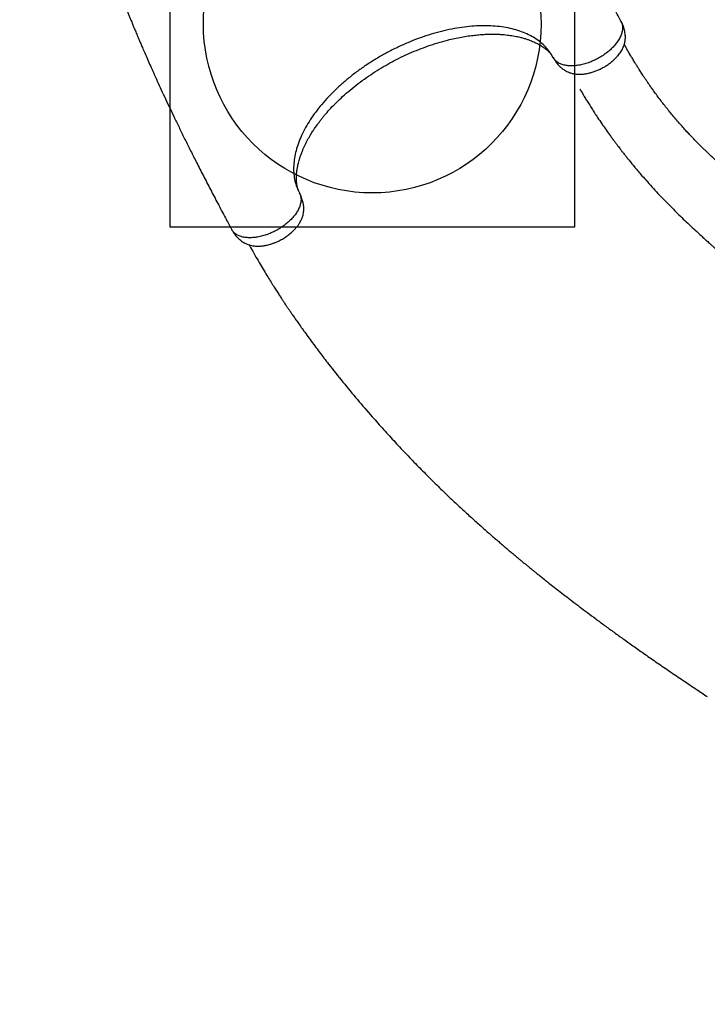
# Model space of a CAD drawing. Units: millimetres. Extents: x -875 to 22085, y 10868 to 25031.
# Drawn here: x 16721 to 17739, y 14353 to 15811 of the extents above; entities that cross this region are included whole.
import ezdxf

# ---------------------------------------------------------------- set-up
doc = ezdxf.new("R2010")
doc.units = ezdxf.units.MM
doc.header["$LTSCALE"] = 100
for name, color, linetype in [('OTWORY_MONTAŻOWE', 1, 'Continuous'), ('STREFA', 102, 'Continuous'), ('WYLEWKI_BETONOWE', 52, 'Continuous')]:
    doc.layers.add(name, color=color, linetype=linetype)

msp = doc.modelspace()

# ---------------------------------------------------------------- linework, layer by layer
at = {"color": 8, "linetype": 'Continuous', "lineweight": 25}
for p, q in [((17510.9, 15755.1), (17511.8, 15753.5)), ((17135.2, 15554.3), (17136, 15552.6))]:
    msp.add_line(p, q, dxfattribs=at)
at = {"color": 7, "linetype": 'Continuous', "lineweight": 25}
for p, q in [((17511.4, 15754.3), (17511.8, 15753.5)), ((17136, 15552.6), (17135.5, 15553.6))]:
    msp.add_line(p, q, dxfattribs=at)
for points, knots in [([(16751.7, 16411), (16751.7, 16409.4), (16751.8, 16403.4), (16752, 16393.3), (16752.4, 16380.8), (16752.9, 16369.1), (16753.5, 16358.5), (16754.1, 16348.9), (16754.7, 16340.3), (16755.3, 16332.5), (16755.9, 16325.6), (16756.4, 16319.7), (16756.9, 16314.7), (16757.3, 16310.5), (16757.6, 16307.2), (16757.8, 16304.7), (16758, 16302.7), (16758.3, 16300.2), (16758.7, 16296.7), (16759.2, 16291.8), (16759.8, 16286.2), (16760.6, 16279.7), (16761.5, 16272.3), (16762.5, 16264), (16763.8, 16254.5), (16765.3, 16244), (16766.9, 16232.9), (16768.6, 16221.6), (16770.4, 16210.4), (16773.6, 16191.8), (16778.3, 16166), (16785, 16132.9), (16791.7, 16102.7), (16798.3, 16075.4), (16804.5, 16050.9), (16811, 16026.8), (16817.8, 16003), (16824.6, 15980), (16831.5, 15958), (16838.3, 15937.2), (16845, 15917.7), (16851.4, 15899.3), (16857.7, 15882), (16863.8, 15865.8), (16868.6, 15853.1), (16872.3, 15843.6), (16874.8, 15837.1), (16877.3, 15830.8), (16879.8, 15824.8), (16882.1, 15819.1), (16884.1, 15814), (16885.9, 15809.6), (16887.4, 15806), (16888.6, 15803.1), (16889.6, 15800.6), (16890.6, 15798.2), (16891.6, 15795.7), (16892.9, 15792.8), (16894.3, 15789.3), (16896, 15785.4), (16897.9, 15780.8), (16900.2, 15775.5), (16902.9, 15769.1), (16906.2, 15761.4), (16910.2, 15752.4), (16914.6, 15742.4), (16919.5, 15731.5), (16924.8, 15719.6), (16930.6, 15707), (16936.8, 15693.6), (16943.4, 15679.7), (16950.4, 15665), (16957.9, 15649.5), (16965.8, 15633.4), (16974.1, 15616.6), (16983.2, 15598.6), (16993, 15579.5), (17003.5, 15559.2), (17014.4, 15538.5), (17024.8, 15518.8), (17031.6, 15506.2), (17034.6, 15500.6)], [0, 0, 0, 0, 0.00513, 0.019278, 0.0325642, 0.0449526, 0.0564132, 0.0663441, 0.0754051, 0.0835791, 0.09085, 0.0972049, 0.1023678, 0.1066912, 0.1101688, 0.112795, 0.1146381, 0.1164805, 0.1207066, 0.1257631, 0.1317033, 0.1385473, 0.1463039, 0.1549829, 0.1645943, 0.176168, 0.1879529, 0.1997334, 0.211506, 0.2232677, 0.258178, 0.2928868, 0.327322, 0.3534489, 0.3793486, 0.4049944, 0.4303623, 0.4550756, 0.4787077, 0.5012403, 0.5222235, 0.5421342, 0.5609675, 0.5787212, 0.5953943, 0.6028052, 0.6099813, 0.6169227, 0.6236298, 0.6300864, 0.6358934, 0.6406166, 0.644611, 0.6478785, 0.6504203, 0.6529586, 0.6556585, 0.6589317, 0.6627779, 0.6671949, 0.6722487, 0.6781507, 0.6849129, 0.6938838, 0.7040109, 0.7152839, 0.7276911, 0.7412176, 0.7558463, 0.7709071, 0.7869436, 0.8039314, 0.8218423, 0.8406438, 0.8602994, 0.8807675, 0.9041643, 0.9284159, 0.9534422, 0.979153, 1, 1, 1, 1]), ([(17611.4, 15808.9), (17610, 15811.5), (17606.7, 15817.8), (17601.4, 15827.4), (17595.9, 15837.6), (17590.8, 15847), (17586.2, 15855.5), (17582.1, 15863.1), (17578.4, 15869.9), (17575.2, 15875.8), (17572.3, 15881.1), (17569.7, 15885.8), (17567.5, 15889.8), (17565.7, 15893.2), (17564.2, 15896), (17562.9, 15898.3), (17562, 15900.1), (17561.3, 15901.4), (17560.6, 15902.6), (17560, 15903.8), (17559.2, 15905.3), (17558, 15907.4), (17556.4, 15910.4), (17554.3, 15914.3), (17551.8, 15918.9), (17549, 15924.2), (17545.9, 15929.8), (17542.9, 15935.4), (17540, 15940.8), (17536.5, 15947.3), (17532.5, 15954.8), (17528.1, 15963.1), (17523.8, 15971.2), (17519.5, 15979.5), (17515.7, 15986.6), (17512.6, 15992.7), (17510.1, 15997.5), (17507.5, 16002.4), (17504.9, 16007.4), (17502.5, 16012.2), (17500.3, 16016.4), (17498.5, 16020), (17497.2, 16022.5), (17496.3, 16024.2), (17495.8, 16025.2), (17495.3, 16026.2), (17494.6, 16027.6), (17493.6, 16029.6), (17492.3, 16032.2), (17490.7, 16035.3), (17489.1, 16038.7), (17486.7, 16043.5), (17483.7, 16049.5), (17480.1, 16056.8), (17476.5, 16064.3), (17472.7, 16072.2), (17468.9, 16080.1), (17465.5, 16087.3), (17462.5, 16093.8), (17460, 16099.3), (17457.9, 16103.8), (17456.2, 16107.6), (17454.7, 16110.8), (17453.5, 16113.5), (17452.5, 16115.7), (17451.5, 16117.8), (17450.5, 16120.2), (17449.1, 16123.2), (17447.5, 16126.8), (17445.7, 16131), (17443.7, 16135.7), (17441.4, 16141), (17438.9, 16146.9), (17436.2, 16153.4), (17433.4, 16160.3), (17430.2, 16168.3), (17426.9, 16176.7), (17423.6, 16185.5), (17420.7, 16193.7), (17418.2, 16200.9), (17416, 16207.3), (17414.2, 16212.9), (17412.5, 16218.2), (17410.8, 16223.4), (17409.2, 16228.7), (17407.6, 16234.2), (17406, 16239.7), (17404.4, 16245.8), (17402.6, 16252.3), (17400.8, 16259.4), (17398.9, 16267.2), (17397, 16275.5), (17395.2, 16283.9), (17393.6, 16292.2), (17392.1, 16300.3), (17390.6, 16308.9), (17389.2, 16317.8), (17388, 16325.9), (17387.1, 16332.9), (17386.4, 16338.6), (17385.8, 16343.8), (17385.3, 16348.7), (17384.8, 16353.1), (17384.5, 16357), (17384.1, 16360.6), (17383.9, 16364), (17383.6, 16367.6), (17383.3, 16371.8), (17383, 16376.8), (17382.6, 16382.6), (17382.3, 16389.1), (17382, 16396.6), (17381.8, 16404), (17381.8, 16408.9), (17381.7, 16411.1)], [0, 0, 0, 0, 0.012099, 0.029828, 0.046225, 0.061337, 0.075201, 0.087853, 0.098697, 0.108512, 0.117315, 0.125124, 0.131952, 0.137525, 0.142237, 0.146095, 0.149017, 0.151152, 0.152789, 0.154814, 0.157286, 0.160204, 0.165685, 0.172253, 0.179896, 0.189264, 0.199131, 0.208697, 0.217968, 0.226947, 0.242271, 0.256705, 0.270378, 0.284622, 0.299816, 0.308034, 0.316502, 0.32522, 0.334187, 0.342994, 0.350586, 0.356913, 0.361983, 0.364054, 0.36581, 0.367294, 0.369567, 0.373092, 0.377769, 0.383603, 0.389673, 0.395611, 0.409227, 0.422113, 0.434275, 0.449705, 0.46381, 0.476598, 0.488074, 0.498251, 0.505743, 0.512333, 0.518023, 0.522809, 0.526691, 0.529806, 0.533805, 0.539164, 0.545727, 0.55296, 0.561224, 0.57052, 0.580855, 0.592232, 0.604652, 0.617161, 0.633345, 0.648349, 0.662166, 0.674787, 0.68504, 0.694327, 0.7029, 0.711563, 0.720377, 0.729344, 0.738466, 0.747744, 0.758742, 0.77015, 0.782501, 0.79584, 0.810186, 0.822177, 0.834814, 0.848111, 0.862081, 0.876087, 0.885285, 0.893831, 0.901717, 0.908935, 0.915478, 0.921339, 0.926511, 0.931456, 0.936509, 0.942669, 0.949949, 0.958363, 0.96793, 0.97867, 0.990608, 1, 1, 1, 1]), ([(17510.9, 15755.1), (17509.2, 15757.9), (17506, 15763.5), (17499.6, 15770.9), (17492.3, 15777.7), (17484, 15783.7), (17474.6, 15788.9), (17464.3, 15793.3), (17453.1, 15796.8), (17441.2, 15799.4), (17428.5, 15801.2), (17415.1, 15802.1), (17401.2, 15802), (17386.8, 15801), (17372, 15799.2), (17356.9, 15796.4), (17341.6, 15792.8), (17326.2, 15788.3), (17310.8, 15783), (17295.4, 15776.9), (17280.2, 15770.1), (17265.3, 15762.5), (17250.7, 15754.3), (17236.6, 15745.5), (17223, 15736.1), (17210, 15726.2), (17197.8, 15715.8), (17186.3, 15705.1), (17175.6, 15694.1), (17165.8, 15682.8), (17157, 15671.4), (17149.3, 15659.9), (17142.6, 15648.3), (17137, 15636.7), (17132.6, 15625.3), (17129.3, 15614.1), (17127.3, 15603.1), (17126.4, 15592.4), (17126.7, 15582.1), (17128.3, 15572.3), (17131, 15562.9), (17133.8, 15557.2), (17135.2, 15554.3)], [0, 0, 0, 0, 0.025213, 0.050368, 0.075325, 0.100206, 0.125166, 0.150313, 0.175322, 0.200209, 0.22513, 0.250238, 0.275309, 0.300215, 0.325109, 0.35015, 0.37528, 0.400219, 0.425101, 0.450079, 0.475233, 0.500218, 0.5251, 0.550035, 0.575162, 0.600209, 0.625106, 0.650009, 0.675072, 0.700186, 0.725111, 0.749996, 0.774996, 0.800148, 0.825113, 0.849994, 0.874943, 0.900084, 0.925107, 0.949997, 0.97491, 1, 1, 1, 1]), ([(17511.8, 15753.5), (17512.6, 15752.1), (17514.2, 15749.5), (17516.7, 15746.2), (17518.8, 15743.7), (17520.5, 15741.9), (17521.9, 15740.7), (17523.4, 15739.3), (17525.3, 15737.8), (17527.6, 15736.2), (17529.9, 15734.9), (17532.5, 15733.6), (17535.3, 15732.5), (17537.9, 15731.7), (17540.1, 15731.1), (17542.5, 15730.7), (17545.4, 15730.3), (17549.2, 15730.1), (17554.1, 15730.3), (17559.3, 15730.9), (17564.7, 15732), (17570.2, 15733.6), (17575.5, 15735.5), (17580.8, 15737.9), (17586, 15740.6), (17591, 15743.7), (17595.8, 15747.1), (17600.3, 15750.8), (17604, 15754.5), (17607, 15757.8), (17609.2, 15760.7), (17611.1, 15763.5), (17612.8, 15766.3), (17614.3, 15769.1), (17615.5, 15772.1), (17616.5, 15775.2), (17617.2, 15778.1), (17617.6, 15780.4), (17617.8, 15782.6), (17617.9, 15785.2), (17617.8, 15788.3), (17617.3, 15792.1), (17616.7, 15795.2), (17616, 15797.7), (17615.3, 15799.8), (17614.4, 15802.4), (17613.1, 15805.5), (17612, 15807.7), (17611.4, 15808.9)], [0, 0, 0, 0, 0.027964, 0.051282, 0.069714, 0.083306, 0.092711, 0.101402, 0.118564, 0.134039, 0.148914, 0.168955, 0.190252, 0.207204, 0.222569, 0.237955, 0.25423, 0.281579, 0.312707, 0.345831, 0.378498, 0.41114, 0.443573, 0.475712, 0.508345, 0.541248, 0.574389, 0.608255, 0.640713, 0.667631, 0.689179, 0.708843, 0.73287, 0.75136, 0.772411, 0.796362, 0.815958, 0.831976, 0.843746, 0.856892, 0.878178, 0.900193, 0.921139, 0.932194, 0.943628, 0.95881, 0.977721, 1, 1, 1, 1]), ([(17133.6, 15557.9), (17133.5, 15558.2), (17133.3, 15558.6), (17133.1, 15559.2), (17133, 15559.6), (17132.8, 15560.2), (17132.5, 15561.1), (17132.2, 15562.4), (17131.8, 15564.1), (17131.4, 15566.2), (17131.1, 15568.8), (17130.8, 15571.5), (17130.7, 15574.8), (17130.7, 15579), (17131, 15583.8), (17131.6, 15588.8), (17132.5, 15593.7), (17133.5, 15598.1), (17134.6, 15602.4), (17135.9, 15606.8), (17137.6, 15611.6), (17139.4, 15616.3), (17141.3, 15620.8), (17143.1, 15624.8), (17145.1, 15628.8), (17147.2, 15632.8), (17149.4, 15636.7), (17151.5, 15640.3), (17153.5, 15643.6), (17155.3, 15646.4), (17156.9, 15648.9), (17158.5, 15651.2), (17160.3, 15653.7), (17162.4, 15656.6), (17164.9, 15659.9), (17167.7, 15663.6), (17170.8, 15667.5), (17175.5, 15673), (17181.8, 15680.1), (17190.1, 15688.6), (17199.5, 15697.6), (17210.1, 15706.8), (17221.9, 15716.3), (17234.3, 15725.3), (17246.9, 15733.7), (17259.6, 15741.5), (17272.4, 15748.7), (17285.3, 15755.3), (17298.4, 15761.4), (17311.9, 15767), (17325.8, 15772.2), (17340.1, 15776.9), (17353.2, 15780.5), (17365, 15783.3), (17375.2, 15785.3), (17385.1, 15786.9), (17394.3, 15788.1), (17402.7, 15788.9), (17410.1, 15789.4), (17416.7, 15789.6), (17422.6, 15789.6), (17427.4, 15789.5), (17431.4, 15789.3), (17434.9, 15789.1), (17438.8, 15788.8), (17443, 15788.3), (17447.4, 15787.8), (17451.8, 15787.1), (17456, 15786.3), (17460.7, 15785.3), (17465.6, 15784.1), (17470.5, 15782.6), (17474.9, 15781.1), (17478.8, 15779.6), (17482, 15778.2), (17484.9, 15776.9), (17487.6, 15775.6), (17490.3, 15774.1), (17492.9, 15772.5), (17495.5, 15770.9), (17497.6, 15769.3), (17499.3, 15768), (17500.5, 15767.1), (17501.7, 15766.1), (17502.9, 15765.1), (17504, 15764), (17504.9, 15763), (17505.6, 15762.3), (17506.1, 15761.8), (17506.6, 15761.2), (17507.1, 15760.6), (17507.8, 15759.8), (17508.3, 15759.2), (17508.6, 15758.7), (17508.7, 15758.6)], [0, 0, 0, 0, 0.004011, 0.007067, 0.009563, 0.012381, 0.015522, 0.023478, 0.030903, 0.040022, 0.049577, 0.058185, 0.069245, 0.08143, 0.094946, 0.109843, 0.12208, 0.132982, 0.142859, 0.153333, 0.164641, 0.176802, 0.186253, 0.195581, 0.204762, 0.213751, 0.222542, 0.23107, 0.238529, 0.2447, 0.250086, 0.254866, 0.260511, 0.267036, 0.274445, 0.282745, 0.291724, 0.30086, 0.320441, 0.340403, 0.360727, 0.384351, 0.408467, 0.432421, 0.455862, 0.478739, 0.501165, 0.523237, 0.545174, 0.567642, 0.59072, 0.614511, 0.639134, 0.656218, 0.673618, 0.690954, 0.707065, 0.721862, 0.735144, 0.747201, 0.758037, 0.767823, 0.774515, 0.780991, 0.788382, 0.797735, 0.806454, 0.815919, 0.825173, 0.834192, 0.84668, 0.858625, 0.869486, 0.879166, 0.888698, 0.896124, 0.904077, 0.912519, 0.921446, 0.930831, 0.939295, 0.946098, 0.951847, 0.956712, 0.962623, 0.969095, 0.974433, 0.978492, 0.981856, 0.984809, 0.988169, 0.992111, 0.997211, 1, 1, 1, 1]), ([(18102.4, 15352.2), (18100, 15353.8), (18094.1, 15357.8), (18084.9, 15363.8), (18075.2, 15370.2), (18066.3, 15376.1), (18058.2, 15381.4), (18051, 15386.2), (18044.6, 15390.4), (18038.9, 15394.1), (18033.9, 15397.5), (18029.4, 15400.4), (18025.6, 15402.9), (18022.4, 15405.1), (18019.7, 15406.8), (18017.6, 15408.2), (18015.9, 15409.3), (18014.6, 15410.2), (18013.5, 15410.9), (18012.4, 15411.7), (18011, 15412.6), (18008.9, 15413.9), (18006.1, 15415.8), (18002.4, 15418.2), (17998, 15421.1), (17993, 15424.5), (17987.7, 15428), (17982.4, 15431.5), (17977.3, 15434.9), (17971.2, 15439), (17964.1, 15443.7), (17956.3, 15449), (17948.7, 15454.1), (17941, 15459.3), (17934.3, 15463.8), (17928.6, 15467.7), (17924.2, 15470.7), (17919.6, 15473.9), (17915, 15477.1), (17910.5, 15480.1), (17906.6, 15482.9), (17903.3, 15485.2), (17901, 15486.8), (17899.5, 15487.9), (17898.6, 15488.5), (17897.6, 15489.2), (17896.4, 15490), (17894.5, 15491.3), (17892.1, 15493), (17889.3, 15495), (17886.2, 15497.2), (17881.9, 15500.3), (17876.4, 15504.2), (17869.8, 15508.9), (17863, 15513.9), (17856, 15519), (17848.9, 15524.2), (17842.5, 15529), (17836.8, 15533.2), (17832, 15536.9), (17828, 15539.9), (17824.7, 15542.4), (17821.9, 15544.6), (17819.5, 15546.4), (17817.6, 15547.9), (17815.8, 15549.3), (17813.8, 15550.9), (17811.2, 15552.9), (17808, 15555.3), (17804.5, 15558.1), (17800.5, 15561.3), (17796, 15564.9), (17791, 15568.9), (17785.5, 15573.4), (17779.7, 15578.2), (17773.2, 15583.7), (17766.3, 15589.6), (17759.3, 15595.8), (17752.9, 15601.6), (17747.2, 15606.8), (17742.3, 15611.4), (17738, 15615.5), (17734, 15619.4), (17730.1, 15623.2), (17726.2, 15627.1), (17722.2, 15631.2), (17718.2, 15635.3), (17713.9, 15639.9), (17709.3, 15644.8), (17704.3, 15650.3), (17699, 15656.2), (17693.4, 15662.7), (17687.9, 15669.2), (17682.5, 15675.7), (17677.4, 15682.1), (17672, 15689), (17666.5, 15696.2), (17661.7, 15702.9), (17657.5, 15708.6), (17654.3, 15713.3), (17651.3, 15717.6), (17648.5, 15721.6), (17646.1, 15725.3), (17643.9, 15728.6), (17641.9, 15731.6), (17640.1, 15734.5), (17638.1, 15737.6), (17635.9, 15741.1), (17633.2, 15745.3), (17630.2, 15750.3), (17626.9, 15755.9), (17623.1, 15762.3), (17619.5, 15768.6), (17617.2, 15772.8), (17616.2, 15774.5)], [0, 0, 0, 0, 0.012108, 0.029852, 0.046263, 0.061387, 0.075263, 0.087925, 0.098778, 0.1086, 0.117411, 0.125226, 0.13206, 0.137637, 0.142353, 0.146215, 0.149139, 0.151276, 0.152915, 0.154941, 0.157415, 0.160335, 0.165821, 0.172394, 0.180043, 0.189419, 0.199294, 0.208868, 0.218146, 0.227133, 0.24247, 0.256915, 0.270599, 0.284854, 0.300061, 0.308286, 0.316761, 0.325486, 0.33446, 0.343275, 0.350872, 0.357205, 0.362279, 0.364352, 0.36611, 0.367594, 0.36987, 0.373397, 0.378078, 0.383918, 0.389992, 0.395936, 0.409563, 0.422459, 0.434632, 0.450074, 0.464191, 0.476988, 0.488474, 0.498659, 0.506157, 0.512752, 0.518446, 0.523236, 0.527122, 0.530239, 0.534241, 0.539605, 0.546173, 0.553412, 0.561683, 0.570987, 0.58133, 0.592716, 0.605147, 0.617666, 0.633863, 0.64888, 0.662707, 0.675339, 0.6856, 0.694895, 0.703475, 0.712145, 0.720966, 0.729939, 0.739068, 0.748353, 0.759359, 0.770775, 0.783135, 0.796485, 0.810842, 0.822844, 0.835492, 0.8488, 0.862782, 0.876801, 0.886007, 0.89456, 0.902453, 0.909678, 0.916227, 0.922093, 0.927269, 0.932218, 0.937275, 0.943441, 0.950726, 0.959147, 0.968721, 0.97947, 0.991419, 1, 1, 1, 1]), ([(17550.4, 15708.3), (17550.4, 15708.3), (17550.4, 15708.3), (17550.4, 15708.3), (17550.4, 15708.3), (17550.5, 15708.2), (17550.5, 15708.1), (17550.8, 15707.7), (17551.2, 15707), (17551.7, 15706), (17552.7, 15704.5), (17554.5, 15701.5), (17557.1, 15697), (17560.5, 15691.4), (17564.2, 15685.5), (17568.1, 15679.3), (17572.3, 15672.8), (17577.3, 15665.2), (17583, 15656.8), (17589.3, 15647.8), (17594.4, 15640.6), (17598.6, 15634.9), (17601.8, 15630.5), (17604.7, 15626.6), (17607.3, 15623.3), (17609.2, 15620.8), (17610.6, 15618.9), (17611.7, 15617.5), (17612.9, 15615.9), (17614.4, 15614), (17616.4, 15611.5), (17619.1, 15608.1), (17622.6, 15603.7), (17626.6, 15598.8), (17630.9, 15593.5), (17635.6, 15587.9), (17641.5, 15581), (17648.7, 15572.9), (17657.2, 15563.3), (17665.5, 15554.3), (17673.5, 15545.9), (17681.1, 15538), (17689, 15530), (17697.3, 15521.9), (17705.8, 15513.6), (17714.6, 15505.3), (17722.6, 15497.8), (17729.7, 15491.3), (17735.6, 15486), (17740.9, 15481.2), (17745.7, 15476.9), (17749.9, 15473.2), (17753.6, 15470), (17756.7, 15467.3), (17759.2, 15465), (17761.2, 15463.4), (17762.5, 15462.2), (17763.6, 15461.2), (17764.8, 15460.2), (17766.4, 15458.8), (17768.6, 15457), (17771.5, 15454.5), (17775.1, 15451.4), (17779.4, 15447.8), (17784.2, 15443.8), (17789.6, 15439.3), (17795.5, 15434.3), (17802.1, 15428.9), (17810, 15422.5), (17818.6, 15415.6), (17827.5, 15408.5), (17835.4, 15402.3), (17842.3, 15396.9), (17848.3, 15392.2), (17853.8, 15388), (17858.7, 15384.3), (17863.1, 15380.9), (17866.4, 15378.4), (17868.7, 15376.8), (17869.9, 15375.8), (17870.7, 15375.2), (17871.1, 15374.9), (17871.2, 15374.8), (17871.2, 15374.8), (17871.2, 15374.8)], [0, 0, 0, 0, 0.000074, 0.000148, 0.000225, 0.000314, 0.00055, 0.00088, 0.002489, 0.004591, 0.006748, 0.012051, 0.022996, 0.035098, 0.048376, 0.06284, 0.078495, 0.094535, 0.11843, 0.140746, 0.161514, 0.173243, 0.18443, 0.194932, 0.203698, 0.210532, 0.214551, 0.217997, 0.222159, 0.227075, 0.232744, 0.242737, 0.254436, 0.267828, 0.282677, 0.298139, 0.314133, 0.340339, 0.367848, 0.396656, 0.419578, 0.443259, 0.467699, 0.492898, 0.518859, 0.545585, 0.572246, 0.591374, 0.608834, 0.624632, 0.638769, 0.651251, 0.661898, 0.670952, 0.678411, 0.684277, 0.687823, 0.690511, 0.693941, 0.69852, 0.704202, 0.71315, 0.723804, 0.736163, 0.750025, 0.765551, 0.782747, 0.80162, 0.822178, 0.849372, 0.874645, 0.897989, 0.916357, 0.933313, 0.948852, 0.962969, 0.975657, 0.986912, 0.991771, 0.995522, 0.998149, 0.999668, 0.999885, 1, 1, 1, 1]), ([(17034.7, 15500.5), (17035.5, 15499.1), (17036.9, 15496.6), (17039.1, 15493.4), (17041, 15491), (17043, 15488.7), (17045.3, 15486.4), (17048.1, 15483.9), (17050.7, 15482.1), (17052.8, 15480.7), (17054.7, 15479.7), (17056.8, 15478.7), (17059.5, 15477.7), (17062.7, 15476.8), (17065.8, 15476.1), (17068.8, 15475.8), (17071.4, 15475.6), (17073.8, 15475.5), (17075.9, 15475.6), (17078.3, 15475.7), (17081.7, 15476.1), (17086.2, 15476.9), (17091.3, 15478.1), (17096.3, 15479.8), (17100.8, 15481.5), (17105.9, 15483.9), (17111.4, 15486.9), (17117.1, 15490.6), (17122.1, 15494.5), (17126.4, 15498.5), (17130.1, 15502.4), (17133.1, 15506.2), (17135.5, 15509.7), (17137.1, 15512.6), (17138.2, 15515), (17139.1, 15517), (17139.8, 15519.1), (17140.6, 15521.6), (17141.2, 15524.6), (17141.5, 15527.4), (17141.7, 15530.1), (17141.6, 15532.8), (17141.4, 15535.2), (17141.1, 15537.2), (17140.8, 15539), (17140.3, 15541.4), (17139.4, 15544.5), (17138, 15548.4), (17136.7, 15551.2), (17136, 15552.6)], [0, 0, 0, 0, 0.027057, 0.048801, 0.064719, 0.078131, 0.098703, 0.120477, 0.141733, 0.154988, 0.166468, 0.181751, 0.200981, 0.224978, 0.246097, 0.264561, 0.283066, 0.297564, 0.309321, 0.324265, 0.343082, 0.372187, 0.40774, 0.434675, 0.462476, 0.489662, 0.529084, 0.566615, 0.602799, 0.637153, 0.669903, 0.700775, 0.728063, 0.751896, 0.765957, 0.779792, 0.794494, 0.8116, 0.832935, 0.852384, 0.866937, 0.882347, 0.899303, 0.907857, 0.91722, 0.930801, 0.949146, 0.9723, 1, 1, 1, 1]), ([(17060.7, 15477.4), (17061.4, 15476.2), (17064.1, 15471.1), (17069.1, 15462.4), (17075.3, 15451.6), (17081.3, 15441.5), (17086.8, 15432.4), (17091.8, 15424.2), (17096.4, 15416.9), (17100.6, 15410.4), (17104.4, 15404.6), (17107.6, 15399.6), (17110.4, 15395.3), (17112.7, 15391.9), (17114.5, 15389.1), (17115.9, 15387), (17117.1, 15385.4), (17118.5, 15383.3), (17120.5, 15380.3), (17123.2, 15376.3), (17126.4, 15371.6), (17130.2, 15366.2), (17134.5, 15360.1), (17139.3, 15353.3), (17144.9, 15345.6), (17151.1, 15337), (17157.8, 15327.9), (17164.6, 15318.9), (17171.5, 15309.8), (17183, 15294.9), (17199.4, 15274.3), (17220.9, 15248.3), (17241.1, 15224.9), (17259.7, 15203.9), (17276.8, 15185.2), (17293.9, 15167), (17311, 15149.3), (17327.9, 15132.2), (17344.4, 15116), (17360.2, 15100.9), (17375.3, 15086.8), (17389.6, 15073.7), (17403.3, 15061.4), (17416.3, 15049.9), (17426.6, 15041), (17434.3, 15034.4), (17439.6, 15029.8), (17444.7, 15025.5), (17449.7, 15021.3), (17454.5, 15017.3), (17458.7, 15013.8), (17462.3, 15010.8), (17465.3, 15008.3), (17467.8, 15006.3), (17469.9, 15004.6), (17471.8, 15003), (17473.9, 15001.2), (17476.4, 14999.2), (17479.3, 14996.9), (17482.6, 14994.2), (17486.5, 14991), (17491, 14987.4), (17496.4, 14983.1), (17503, 14977.9), (17510.7, 14971.8), (17519.3, 14965.1), (17528.7, 14957.7), (17539.1, 14949.8), (17550.2, 14941.3), (17561.9, 14932.5), (17574.3, 14923.3), (17587.4, 14913.6), (17601.3, 14903.5), (17615.8, 14893), (17631.1, 14882.2), (17647.6, 14870.6), (17665.2, 14858.3), (17684.1, 14845.4), (17703.4, 14832.2), (17721.9, 14819.9), (17733.9, 14811.9), (17739.2, 14808.4)], [0, 0, 0, 0, 0.004498, 0.018655, 0.031949, 0.044346, 0.055814, 0.065751, 0.074818, 0.082997, 0.090272, 0.096631, 0.101797, 0.106124, 0.109603, 0.112231, 0.114076, 0.115919, 0.120148, 0.125207, 0.131152, 0.138, 0.145762, 0.154446, 0.164064, 0.175645, 0.187438, 0.199227, 0.211007, 0.222776, 0.257709, 0.29244, 0.326898, 0.353041, 0.378957, 0.404619, 0.430003, 0.454731, 0.478378, 0.500924, 0.521921, 0.541844, 0.560689, 0.578454, 0.595137, 0.602553, 0.609734, 0.616679, 0.62339, 0.629851, 0.635662, 0.640388, 0.644385, 0.647655, 0.650198, 0.652738, 0.65544, 0.658715, 0.662563, 0.666983, 0.67204, 0.677946, 0.684713, 0.693689, 0.703823, 0.715103, 0.727518, 0.741053, 0.755691, 0.770762, 0.786808, 0.803807, 0.821729, 0.840543, 0.860211, 0.880692, 0.904103, 0.92837, 0.953412, 0.97914, 1, 1, 1, 1])]:
    msp.add_open_spline(points, degree=3, knots=knots, dxfattribs=at)
at = {"color": 8, "linetype": 'Continuous', "lineweight": 25}
for points, knots in [([(17611.4, 15808.9), (17611.5, 15808.7), (17612.4, 15807.3), (17613.3, 15804.1), (17613.9, 15799.2), (17613.3, 15794), (17611.7, 15788.6), (17609.1, 15783), (17605.5, 15777.4), (17601.1, 15771.8), (17595.8, 15766.5), (17589.8, 15761.5), (17583.2, 15756.9), (17576.2, 15752.9), (17568.9, 15749.4), (17561.4, 15746.5), (17553.9, 15744.4), (17546.6, 15743.1), (17539.6, 15742.5), (17533, 15742.7), (17526.9, 15743.7), (17521.6, 15745.5), (17517.1, 15748), (17513.4, 15751.2), (17511.7, 15753.8), (17510.9, 15755.1)], [0, 0, 0, 0, 0.005079, 0.050449, 0.095579, 0.140793, 0.186109, 0.23116, 0.276585, 0.321623, 0.366987, 0.412438, 0.457471, 0.502864, 0.547968, 0.593199, 0.638483, 0.683569, 0.728965, 0.774041, 0.819346, 0.864548, 0.909673, 0.955033, 1, 1, 1, 1]), ([(17135.2, 15554.3), (17135.8, 15552.9), (17137.1, 15550.1), (17137.7, 15545.2), (17137.3, 15540), (17135.8, 15534.6), (17133.3, 15529), (17129.8, 15523.4), (17125.4, 15517.9), (17120.2, 15512.5), (17114.3, 15507.5), (17107.8, 15502.9), (17100.8, 15498.7), (17093.6, 15495.1), (17086.1, 15492.2), (17078.6, 15490), (17071.3, 15488.6), (17064.2, 15487.9), (17057.5, 15488), (17051.4, 15488.9), (17046, 15490.6), (17041.3, 15493.1), (17037.6, 15496.2), (17035.4, 15498.8), (17034.8, 15500.4), (17034.7, 15500.6)], [0, 0, 0, 0, 0.044927, 0.090266, 0.135383, 0.180564, 0.225866, 0.270926, 0.316309, 0.361385, 0.406652, 0.451875, 0.496961, 0.542345, 0.587365, 0.632787, 0.678085, 0.72313, 0.768539, 0.813559, 0.858919, 0.904045, 0.949217, 0.994539, 1, 1, 1, 1])]:
    msp.add_open_spline(points, degree=3, knots=knots, dxfattribs=at)
at = {"layer": 'OTWORY_MONTAŻOWE'}
msp.add_circle((17243, 15804.4), 250, dxfattribs=at)
at = {"layer": 'STREFA', "linetype": 'Continuous', "lineweight": 25}
msp.add_arc((18707.3, 16527.5), 3467.3, 207.7836, 236.2607, dxfattribs=at)
at = {"layer": 'WYLEWKI_BETONOWE'}
for p, q in [((16943, 16104.4), (16943, 15504.4)), ((17543, 15504.4), (17543, 16104.4)), ((16943, 15504.4), (17543, 15504.4))]:
    msp.add_line(p, q, dxfattribs=at)

doc.saveas('drawing.dxf')
